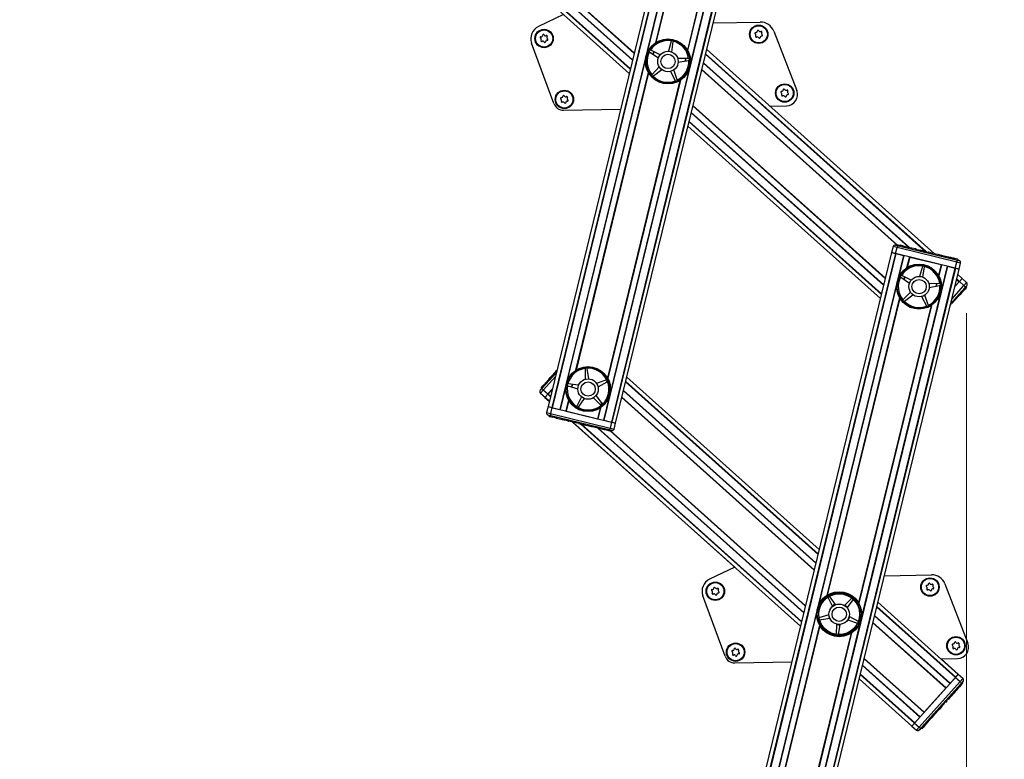
# Model space of a CAD drawing. Units: millimetres. Extents: x 0 to 415, y 0 to 292.
# Drawn here: x 161 to 194, y 33 to 57 of the extents above; entities that cross this region are included whole.
import ezdxf

# ---------------------------------------------------------------- set-up
doc = ezdxf.new("R2010")
doc.units = ezdxf.units.MM
doc.styles.add('SLDTEXTSTYLE1', font='GOTHIC.TTF', dxfattribs={"width": 0.913})
doc.dimstyles.new('SLDDIMSTYLE0', dxfattribs={"dimtxt": 3.5, "dimasz": 3.302, "dimexe": 0, "dimexo": 0.0625, "dimgap": 0.875, "dimtad": 1, "dimlfac": 15, "dimrnd": 1e-09, "dimzin": 12, "dimdsep": 46, "dimtxsty": 'SLDTEXTSTYLE1', "dimsah": 1, "dimcen": 0.09, "dimadec": 0, "dimazin": 3, "dimtfac": 1, "dimtofl": 0, "dimtmove": 0, "dimatfit": 3, "dimfxl": 1, "dimfrac": 2, "dimtolj": 1, "dimtzin": 12, "dimarcsym": 0})

# ---------------------------------------------------------------- blocks, each defined once
blk = doc.blocks.new('_D_8')
at = {"color": 5, "linetype": 'Continuous', "lineweight": 18, "true_color": 0x0000ff}
for p, q in [((192.362, 47.823), (192.362, 5.42)), ((108.491, 24.651), (108.491, 5.42)), ((192.362, 6.42), (108.491, 6.42))]:
    blk.add_line(p, q, dxfattribs=at)
for points in [[(108.491, 6.42), (111.793, 5.912), (111.793, 6.928)], [(192.362, 6.42), (189.06, 6.928), (189.06, 5.912)]]:
    blk.add_solid(points, dxfattribs=at)
at = {"color": 5, "linetype": 'Continuous', "lineweight": 18, "true_color": 0x0000ff, "insert": (123.133, 10.89), "char_height": 3.5, "attachment_point": 1, "style": 'SLDTEXTSTYLE1'}
blk.add_mtext('Ausladung (Platzbedarf)', dxfattribs=at)
blk = doc.blocks.new('_D_10')
at = {"color": 5, "linetype": 'Continuous', "lineweight": 18, "true_color": 0x0000ff}
for p, q in [((192.362, 47.823), (192.362, 5.42)), ((225.695, 24.651), (225.695, 5.42)), ((192.362, 6.42), (225.695, 6.42))]:
    blk.add_line(p, q, dxfattribs=at)
for points in [[(192.362, 6.42), (195.664, 5.912), (195.664, 6.928)], [(225.695, 6.42), (222.393, 6.928), (222.393, 5.912)]]:
    blk.add_solid(points, dxfattribs=at)

msp = doc.modelspace()

# ---------------------------------------------------------------- linework, layer by layer
at = {"color": 7, "linetype": 'Continuous', "lineweight": 25}
for p, q in [((184.33236, 67.83473), (178.71179, 44.77654)), ((184.45479, 67.80489), (178.83421, 44.7467)), ((184.46919, 67.80138), (178.84861, 44.74319)), ((184.71471, 67.74153), (179.09413, 44.68334)), ((186.1522, 67.39114), (180.53163, 44.33295)), ((186.39772, 67.33129), (180.77714, 44.2731)), ((186.41212, 67.32778), (180.79154, 44.26959)), ((180.91397, 44.23975), (186.53455, 67.29794)), ((173.94283, 62.30207), (181.36143, 55.64661)), ((179.21908, 57.56858), (178.39833, 57.17826)), ((184.0962, 57.29471), (185.62846, 57.32466)), ((186.0729, 57.02622), (186.82034, 55.09114)), ((178.90078, 54.66879), (178.17767, 56.63752)), ((182.73166, 56.69838), (182.63485, 56.37037)), ((182.73613, 56.70779), (182.73166, 56.69838)), ((182.74984, 56.34557), (182.79683, 56.68433)), ((182.79683, 56.68433), (182.79664, 56.69474)), ((182.02034, 56.35189), (182.02791, 56.34473)), ((182.02791, 56.34473), (182.30995, 56.15129)), ((182.06142, 56.40237), (182.05145, 56.4054)), ((182.36907, 56.25299), (182.06142, 56.40237)), ((191.30351, 49.77241), (183.8849, 56.42787)), ((183.28548, 56.13836), (182.9436, 56.12907)), ((182.95555, 56.01205), (183.29225, 56.07204)), ((183.29581, 56.13702), (183.28548, 56.13836)), ((183.29225, 56.07204), (183.30209, 56.07544)), ((182.10232, 55.61581), (182.09636, 55.60727)), ((182.33946, 55.86225), (182.10232, 55.61581)), ((182.13764, 55.56115), (182.14678, 55.56614)), ((182.14678, 55.56614), (182.41791, 55.7746)), ((182.70192, 55.71334), (182.86302, 55.41166)), ((182.924, 55.43859), (182.80953, 55.76087)), ((182.86302, 55.41166), (182.8693, 55.40335)), ((182.92592, 55.42835), (182.924, 55.43859)), ((185.94263, 54.58182), (186.48547, 54.59243)), ((179.22019, 54.45045), (181.07871, 54.48677)), ((183.27583, 53.92915), (189.54934, 48.30099)), ((189.91523, 49.80203), (184.29465, 26.74384)), ((190.03766, 49.77219), (184.41708, 26.71399)), ((190.05206, 49.76868), (184.43148, 26.71048)), ((189.96259, 49.99634), (189.91523, 49.80203)), ((189.91523, 49.80203), (190.03766, 49.77219)), ((190.04355, 49.77075), (189.91523, 49.80203)), ((190.04315, 50.04532), (190.13595, 50.0227)), ((190.04355, 49.77075), (190.09091, 49.96506)), ((191.98909, 49.29651), (190.04355, 49.77075)), ((190.05206, 49.76868), (190.29758, 49.70883)), ((192.03646, 49.49082), (190.09091, 49.96506)), ((190.1266, 50.05929), (190.11871, 50.0269)), ((190.1266, 50.05929), (190.20608, 50.03991)), ((190.13595, 50.0227), (192.023, 49.56272)), ((190.20608, 50.03991), (190.19819, 50.00753)), ((190.29919, 50.01722), (190.20608, 50.03991)), ((190.29919, 50.01722), (190.29129, 49.98484)), ((190.32762, 50.01458), (190.31874, 49.97814)), ((190.32678, 50.01049), (190.56349, 49.95279)), ((190.55774, 49.91989), (190.56662, 49.95632)), ((190.57147, 49.95085), (190.56357, 49.91847)), ((190.69097, 49.92172), (190.57147, 49.95085)), ((190.69097, 49.92172), (190.68307, 49.88934)), ((190.7172, 49.91533), (190.69097, 49.92172)), ((190.7172, 49.91533), (190.70931, 49.88294)), ((190.72253, 49.91832), (190.71365, 49.88188)), ((190.72155, 49.91427), (190.73427, 49.91117)), ((190.74635, 49.90822), (190.73845, 49.87584)), ((190.74635, 49.90822), (190.82213, 49.88975)), ((190.81423, 49.85737), (190.82213, 49.88975)), ((190.83367, 49.88694), (190.86252, 49.8799)), ((190.87459, 49.87696), (190.8667, 49.84458)), ((190.87459, 49.87696), (190.95037, 49.85849)), ((190.94248, 49.8261), (190.95037, 49.85849)), ((190.96192, 49.85568), (190.97078, 49.85352)), ((190.97078, 49.85352), (190.96288, 49.82113)), ((190.97078, 49.85352), (191.10735, 49.82023)), ((191.10735, 49.82023), (191.09946, 49.78784)), ((191.11652, 49.81799), (191.10735, 49.82023)), ((191.11652, 49.81799), (191.10863, 49.7856)), ((191.20395, 49.79668), (191.11652, 49.81799)), ((191.20395, 49.79668), (191.19605, 49.76429)), ((191.25058, 49.78531), (191.24269, 49.75293)), ((191.33802, 49.764), (191.25058, 49.78531)), ((191.33802, 49.764), (191.33013, 49.73161)), ((190.29758, 49.70883), (184.677, 26.65064)), ((190.50443, 49.65841), (191.52821, 49.40885)), ((191.35602, 49.7253), (191.33351, 49.74549)), ((191.38466, 49.75263), (191.37676, 49.72025)), ((191.4721, 49.73132), (191.38466, 49.75263)), ((191.4721, 49.73132), (191.4642, 49.69893)), ((191.50038, 49.72871), (191.4915, 49.69228)), ((191.49954, 49.72463), (191.6975, 49.67637)), ((191.68788, 49.67872), (191.67999, 49.64633)), ((191.78319, 49.65548), (191.68788, 49.67872)), ((191.78319, 49.65548), (191.7753, 49.6231)), ((191.81682, 49.64729), (191.78319, 49.65548)), ((191.81682, 49.64729), (191.80893, 49.6149)), ((191.85045, 49.63909), (191.81682, 49.64729)), ((191.85045, 49.63909), (191.84256, 49.60671)), ((191.91435, 49.62351), (191.85045, 49.63909)), ((191.91435, 49.62351), (191.90646, 49.59113)), ((191.94798, 49.61532), (191.91435, 49.62351)), ((191.94798, 49.61532), (191.94009, 49.58293)), ((191.98161, 49.60712), (191.94798, 49.61532)), ((191.98161, 49.60712), (191.97371, 49.57473)), ((192.07739, 49.58377), (191.98161, 49.60712)), ((191.98909, 49.29651), (192.03646, 49.49082)), ((192.023, 49.56272), (192.1158, 49.5401)), ((192.07739, 49.58377), (192.06949, 49.55139)), ((192.11742, 49.26523), (192.16478, 49.45954)), ((191.73507, 49.35843), (186.11449, 26.30024)), ((191.98059, 49.29858), (186.36001, 26.24039)), ((191.99499, 49.29507), (186.37441, 26.23688)), ((186.49684, 26.20704), (192.11742, 49.26523)), ((190.91957, 49.35276), (190.82276, 49.02475)), ((190.92404, 49.36217), (190.91957, 49.35276)), ((190.93775, 48.99995), (190.98474, 49.33871)), ((190.98474, 49.33871), (190.98455, 49.34912)), ((191.73507, 49.35843), (191.98059, 49.29858)), ((192.11742, 49.26523), (191.98909, 49.29651)), ((191.99499, 49.29507), (192.11742, 49.26523)), ((190.20825, 49.00626), (190.21582, 48.99911)), ((190.21582, 48.99911), (190.49786, 48.80567)), ((190.24932, 49.05674), (190.23936, 49.05978)), ((190.55698, 48.90737), (190.24932, 49.05674)), ((191.97841, 48.69498), (192.12481, 48.85816)), ((191.97841, 48.69498), (192.11896, 48.85164)), ((192.21301, 48.95647), (192.07281, 49.08225)), ((192.12481, 48.85816), (192.21301, 48.95647)), ((192.12481, 48.85816), (192.27368, 48.7246)), ((192.12886, 48.86268), (192.21301, 48.95647)), ((192.36188, 48.82292), (192.21301, 48.95647)), ((190.52737, 48.51663), (190.29023, 48.27019)), ((191.47339, 48.79274), (191.13151, 48.78345)), ((191.14346, 48.66643), (191.48016, 48.72641)), ((191.48372, 48.79139), (191.47339, 48.79274)), ((191.48016, 48.72641), (191.49, 48.72982)), ((192.3032, 48.65768), (191.84476, 48.14667)), ((192.20299, 48.49607), (192.14304, 48.42924)), ((192.20299, 48.49607), (192.17818, 48.51832)), ((192.22611, 48.52183), (192.20129, 48.54409)), ((192.22611, 48.52183), (192.20299, 48.49607)), ((192.24922, 48.54759), (192.22441, 48.56985)), ((192.24922, 48.54759), (192.22611, 48.52183)), ((192.30917, 48.61442), (192.24922, 48.54759)), ((192.30917, 48.61442), (192.28436, 48.63668)), ((192.36698, 48.72877), (192.3032, 48.65768)), ((192.35997, 48.67104), (192.30917, 48.61442)), ((192.35997, 48.67104), (192.33515, 48.6933)), ((190.29023, 48.27019), (190.28427, 48.26165)), ((190.32555, 48.21553), (190.33469, 48.22051)), ((190.33469, 48.22051), (190.60582, 48.42898)), ((190.88983, 48.36772), (191.05093, 48.06603)), ((191.11191, 48.09297), (190.99743, 48.41525)), ((191.88383, 48.1403), (191.85902, 48.16256)), ((191.94393, 48.2073), (191.88383, 48.1403)), ((191.94393, 48.2073), (191.91912, 48.22956)), ((191.93788, 48.25047), (191.96579, 48.22543)), ((191.96279, 48.22832), (191.93798, 48.25058)), ((191.96819, 48.23434), (191.94338, 48.2566)), ((192.12334, 48.40728), (191.96819, 48.23434)), ((192.12334, 48.40728), (192.09853, 48.42954)), ((192.14304, 48.42924), (192.11823, 48.4515)), ((192.14304, 48.42924), (192.12334, 48.40728)), ((191.05093, 48.06603), (191.0572, 48.05772)), ((191.11383, 48.08273), (191.11191, 48.09297)), ((191.85177, 48.10458), (191.82805, 48.07813)), ((191.85177, 48.10458), (191.8376, 48.11729)), ((178.91531, 45.86796), (178.9674, 45.92602)), ((178.98757, 45.90793), (178.9674, 45.92602)), ((178.96752, 45.92591), (178.99028, 45.95131)), ((178.97534, 45.93487), (178.99516, 45.95697)), ((178.99858, 45.96057), (179.00108, 45.96336)), ((179.92048, 46.02311), (179.9191, 46.01279)), ((179.9191, 46.01279), (179.9273, 45.67088)), ((179.98544, 46.01935), (179.98207, 46.0292)), ((180.04437, 45.68246), (179.98544, 46.01935)), ((178.526, 45.3841), (178.98444, 45.8951)), ((178.62693, 45.54651), (178.78963, 45.72787)), ((178.73407, 45.66537), (178.78489, 45.72209)), ((178.81592, 45.70725), (178.788, 45.7323)), ((178.79535, 45.73376), (178.79037, 45.7282)), ((178.87725, 45.82554), (178.79511, 45.73398)), ((178.79511, 45.73398), (178.81992, 45.71172)), ((178.89528, 45.84563), (178.87725, 45.82554)), ((178.87725, 45.82554), (178.90206, 45.80328)), ((178.89035, 45.84603), (178.89328, 45.8434)), ((178.89345, 45.84325), (178.9022, 45.853)), ((178.89517, 45.85174), (178.92308, 45.8267)), ((178.89528, 45.84563), (178.92009, 45.82337)), ((178.89827, 45.84896), (178.90701, 45.85871)), ((178.91049, 45.86226), (178.91547, 45.86782)), ((178.91531, 45.86796), (178.94013, 45.8457)), ((180.61772, 45.6491), (180.29508, 45.53564)), ((180.62797, 45.65098), (180.61772, 45.6491)), ((180.64446, 45.58803), (180.65279, 45.59428)), ((187.55338, 40.11262), (181.27986, 45.74079)), ((178.46222, 45.313), (178.526, 45.3841)), ((178.4848, 45.38718), (178.48979, 45.39274)), ((178.4848, 45.38718), (178.50918, 45.36534)), ((178.48934, 45.39314), (178.54397, 45.45404)), ((178.48934, 45.39314), (178.51415, 45.37089)), ((178.60796, 45.52537), (178.54397, 45.45404)), ((178.54397, 45.45404), (178.56878, 45.43178)), ((178.70439, 45.18361), (178.55552, 45.31717)), ((178.60796, 45.52537), (178.63278, 45.50311)), ((178.6191, 45.5433), (178.64667, 45.5186)), ((178.6223, 45.54063), (178.63273, 45.55227)), ((178.62373, 45.54919), (178.65164, 45.52414)), ((178.85079, 45.34679), (178.70439, 45.18361)), ((178.71024, 45.19013), (178.85079, 45.34679)), ((179.34793, 45.46524), (179.35733, 45.46074)), ((179.35733, 45.46074), (179.68503, 45.36289)), ((179.37159, 45.52587), (179.36118, 45.52571)), ((179.7102, 45.4778), (179.37159, 45.52587)), ((180.34227, 45.42788), (180.64446, 45.58803)), ((178.4629, 45.21288), (178.61185, 45.07941)), ((178.46732, 45.21886), (178.6162, 45.0853)), ((178.61185, 45.07941), (178.61671, 45.08484)), ((178.61185, 45.07941), (178.75446, 44.95163)), ((178.70439, 45.18361), (178.6162, 45.0853)), ((178.6162, 45.0853), (178.70034, 45.1791)), ((178.6162, 45.0853), (178.75639, 44.95953)), ((179.80157, 45.09675), (179.65122, 44.78956)), ((179.70875, 44.75587), (179.90308, 45.0373)), ((180.19221, 45.0659), (180.4379, 44.82798)), ((180.48772, 44.87228), (180.28012, 45.14407)), ((178.71179, 44.77654), (178.66442, 44.58223)), ((178.71179, 44.77654), (178.83421, 44.7467)), ((178.71179, 44.77654), (178.84011, 44.74526)), ((178.84011, 44.74526), (178.79274, 44.55095)), ((178.84011, 44.74526), (180.78565, 44.27102)), ((178.84861, 44.74319), (179.09413, 44.68334)), ((179.30099, 44.63292), (180.32477, 44.38337)), ((179.65122, 44.78956), (179.64816, 44.77961)), ((179.70157, 44.74833), (179.70875, 44.75587)), ((180.4379, 44.82798), (180.44642, 44.82199)), ((180.49267, 44.86312), (180.48772, 44.87228)), ((178.8062, 44.47905), (178.7134, 44.50167)), ((178.75181, 44.458), (178.75971, 44.49039)), ((178.75181, 44.458), (178.78106, 44.45087)), ((178.78106, 44.45087), (178.78896, 44.48326)), ((178.78106, 44.45087), (178.86055, 44.4315)), ((178.79274, 44.55095), (180.73829, 44.07671)), ((180.69325, 44.01907), (178.8062, 44.47905)), ((178.86055, 44.4315), (178.86844, 44.46388)), ((178.95365, 44.4088), (178.86055, 44.4315)), ((178.95365, 44.4088), (178.96154, 44.44119)), ((178.95365, 44.4088), (178.97875, 44.40268)), ((178.97875, 44.40268), (178.98665, 44.43507)), ((178.98899, 44.4345), (178.98011, 44.39806)), ((178.98125, 44.40208), (178.98914, 44.43446)), ((178.98917, 44.40015), (178.99706, 44.43253)), ((178.98917, 44.40015), (179.21836, 44.34428)), ((179.21358, 44.34544), (179.1317, 44.3654)), ((179.21912, 44.33981), (179.228, 44.37624)), ((179.22593, 44.34243), (179.23383, 44.37482)), ((179.25216, 44.33604), (179.22593, 44.34243)), ((179.25216, 44.33604), (179.26006, 44.36842)), ((179.34543, 44.3133), (179.25216, 44.33604)), ((179.32882, 44.31306), (179.3298, 44.31711)), ((179.34543, 44.3133), (179.35333, 44.34569)), ((179.37166, 44.30691), (179.34543, 44.3133)), ((179.37166, 44.30691), (179.37956, 44.33929)), ((179.37166, 44.30691), (179.37601, 44.30585)), ((179.3839, 44.33824), (179.37502, 44.3018)), ((179.62524, 44.2451), (179.37601, 44.30585)), ((180.53163, 44.33295), (180.77714, 44.2731)), ((179.51224, 44.27264), (184.79981, 39.53486)), ((179.52569, 44.26936), (186.9443, 37.61391)), ((179.62524, 44.2451), (179.63313, 44.27748)), ((179.71268, 44.22378), (179.62524, 44.2451)), ((179.71268, 44.22378), (179.72057, 44.25617)), ((179.71268, 44.22378), (179.77099, 44.20957)), ((179.77099, 44.20957), (179.77888, 44.24196)), ((179.85841, 44.18826), (179.77099, 44.20957)), ((179.85841, 44.18826), (179.86631, 44.22065)), ((179.90505, 44.17689), (179.91294, 44.20928)), ((179.99249, 44.15558), (179.90505, 44.17689)), ((179.99249, 44.15558), (180.00038, 44.18796)), ((180.03912, 44.14421), (180.04702, 44.1766)), ((180.12656, 44.1229), (180.03912, 44.14421)), ((180.12656, 44.1229), (180.13445, 44.15528)), ((180.16176, 44.14863), (180.15287, 44.1122)), ((180.15401, 44.11621), (180.1619, 44.14859)), ((180.16186, 44.11429), (180.16975, 44.14668)), ((180.38759, 44.05927), (180.16186, 44.11429)), ((180.38759, 44.05927), (180.39548, 44.09166)), ((180.41625, 44.05229), (180.38759, 44.05927)), ((180.41625, 44.05229), (180.42414, 44.08467)), ((180.50347, 44.03102), (180.41625, 44.05229)), ((180.50347, 44.03102), (180.51136, 44.06341)), ((180.5371, 44.02283), (180.50347, 44.03102)), ((180.5371, 44.02283), (180.54499, 44.05521)), ((180.57072, 44.01463), (180.5371, 44.02283)), ((180.57072, 44.01463), (180.57862, 44.04702)), ((180.65795, 43.99337), (180.57072, 44.01463)), ((180.65795, 43.99337), (180.66584, 44.02575)), ((180.73185, 43.97536), (180.65795, 43.99337)), ((180.78605, 43.99645), (180.69325, 44.01907)), ((180.73185, 43.97536), (180.73974, 44.00774)), ((180.78565, 44.27102), (180.73829, 44.07671)), ((180.78565, 44.27102), (180.91397, 44.23975)), ((180.79154, 44.26959), (180.91397, 44.23975)), ((180.86661, 44.04544), (180.91397, 44.23975)), ((184.80194, 39.53588), (183.98119, 39.14555)), ((189.67907, 39.26201), (191.21132, 39.29195)), ((191.65576, 38.99352), (192.40321, 37.05843)), ((184.48365, 36.63609), (183.76054, 38.60481)), ((187.83142, 38.57205), (187.83457, 38.56212)), ((187.83457, 38.56212), (187.98742, 38.25617)), ((187.89182, 38.59627), (187.88458, 38.60376)), ((188.08844, 38.31644), (187.89182, 38.59627)), ((188.62154, 38.53012), (188.3778, 38.29021)), ((188.63001, 38.53618), (188.62154, 38.53012)), ((188.46633, 38.21275), (188.67171, 38.48622)), ((188.67171, 38.48622), (188.67659, 38.49542)), ((192.08915, 36.04344), (189.46777, 38.39516)), ((187.54616, 37.88856), (187.5368, 37.88399)), ((187.87306, 37.98908), (187.54616, 37.88856)), ((188.83429, 37.77178), (188.5308, 37.92945)), ((187.55054, 37.82363), (187.56095, 37.82356)), ((187.56095, 37.82356), (187.89916, 37.87438)), ((188.11783, 37.68308), (188.11242, 37.34112)), ((188.17881, 37.3351), (188.23499, 37.67246)), ((188.4845, 37.82132), (188.80805, 37.71049)), ((188.80805, 37.71049), (188.81831, 37.7087)), ((188.84267, 37.7656), (188.83429, 37.77178)), ((188.11242, 37.34112), (188.11388, 37.33081)), ((188.17552, 37.32522), (188.17881, 37.3351)), ((184.80305, 36.41774), (186.66158, 36.45406)), ((191.5255, 36.54911), (192.06833, 36.55972)), ((192.09035, 36.04583), (191.52859, 36.54917)), ((192.00095, 35.94513), (192.08915, 36.04344)), ((192.005, 35.94965), (192.08915, 36.04344)), ((192.08863, 36.04391), (192.09035, 36.04583)), ((192.23802, 35.90989), (192.08915, 36.04344)), ((192.2393, 35.91236), (192.09035, 36.04583)), ((188.85869, 35.89645), (190.5755, 34.35624)), ((190.6637, 34.45455), (192.00095, 35.94513)), ((190.81257, 34.321), (192.14982, 35.81158)), ((192.17934, 35.74465), (190.8823, 34.29889)), ((191.82635, 35.75051), (191.9951, 35.93861)), ((192.00095, 35.94513), (192.14982, 35.81158)), ((192.12536, 35.63456), (192.10055, 35.65682)), ((192.18531, 35.70139), (192.12536, 35.63456)), ((192.18531, 35.70139), (192.1605, 35.72365)), ((192.24312, 35.81575), (192.17934, 35.74465)), ((192.23611, 35.75801), (192.18531, 35.70139)), ((192.23611, 35.75801), (192.21129, 35.78027)), ((192.23748, 35.76048), (192.21313, 35.78231)), ((192.23748, 35.76048), (192.23564, 35.75843)), ((190.98049, 34.80766), (191.68416, 35.59202)), ((191.82007, 35.29427), (191.79526, 35.31653)), ((191.82173, 35.29649), (191.79709, 35.31857)), ((191.81402, 35.33744), (191.84194, 35.3124)), ((191.83893, 35.31529), (191.81412, 35.33755)), ((191.84433, 35.32131), (191.81952, 35.34357)), ((191.84068, 35.31724), (191.84359, 35.31463)), ((191.99948, 35.49425), (191.84433, 35.32131)), ((192.00102, 35.49658), (191.97459, 35.46708)), ((191.99948, 35.49425), (191.97467, 35.51651)), ((192.01918, 35.51621), (191.99437, 35.53847)), ((192.01918, 35.51621), (191.99948, 35.49425)), ((192.07913, 35.58304), (192.01918, 35.51621)), ((192.07913, 35.58304), (192.05432, 35.6053)), ((192.10225, 35.6088), (192.07743, 35.63106)), ((192.10225, 35.6088), (192.07913, 35.58304)), ((192.12536, 35.63456), (192.10225, 35.6088)), ((191.53559, 34.97717), (191.51078, 34.99943)), ((191.53173, 35.02279), (191.5108, 34.99942)), ((191.53559, 34.97717), (191.57567, 35.02184)), ((191.53745, 34.97922), (191.57151, 35.01723)), ((191.57567, 35.02184), (191.55086, 35.0441)), ((191.63576, 35.08882), (191.57567, 35.02184)), ((191.63576, 35.08882), (191.61095, 35.11108)), ((191.63755, 35.09093), (191.61278, 35.11313)), ((191.63755, 35.09093), (191.63571, 35.08887)), ((191.66781, 35.12455), (191.643, 35.14681)), ((191.72791, 35.19155), (191.66781, 35.12455)), ((191.72791, 35.19155), (191.7031, 35.21381)), ((191.72964, 35.19371), (191.70493, 35.21585)), ((191.72964, 35.19371), (191.7278, 35.19165)), ((191.75997, 35.22727), (191.73516, 35.24953)), ((191.82007, 35.29427), (191.75997, 35.22727)), ((191.82173, 35.29649), (191.81989, 35.29443)), ((191.28317, 34.69581), (191.21906, 34.62435)), ((191.2852, 34.69769), (191.22114, 34.6262)), ((191.28317, 34.69581), (191.25836, 34.71806)), ((191.3012, 34.7159), (191.27639, 34.73816)), ((191.29658, 34.76035), (191.27656, 34.73801)), ((191.30322, 34.7178), (191.27839, 34.74005)), ((191.27938, 34.74149), (191.30729, 34.71645)), ((191.3012, 34.7159), (191.28317, 34.69581)), ((191.2852, 34.69769), (191.28502, 34.69786)), ((191.30322, 34.7178), (191.2852, 34.69769)), ((191.47549, 34.91018), (191.30419, 34.71923)), ((191.47739, 34.91219), (191.3062, 34.72113)), ((191.45074, 34.93239), (191.43672, 34.91675)), ((191.47549, 34.91018), (191.45068, 34.93244)), ((191.53559, 34.97717), (191.47549, 34.91018)), ((191.47739, 34.91219), (191.47734, 34.91224)), ((191.53745, 34.97922), (191.47739, 34.91219)), ((190.5755, 34.35624), (190.6637, 34.45455)), ((190.5755, 34.35624), (190.65965, 34.45004)), ((190.5755, 34.35624), (190.72437, 34.22268)), ((190.6637, 34.45455), (190.81257, 34.321)), ((190.66955, 34.46107), (190.8383, 34.64917)), ((191.01388, 34.39564), (190.94989, 34.32431)), ((191.0161, 34.39737), (190.95215, 34.326)), ((191.01388, 34.39564), (190.98907, 34.4179)), ((191.0083, 34.43861), (190.98944, 34.41757)), ((191.0161, 34.39737), (190.99127, 34.41961)), ((191.00794, 34.43893), (191.03585, 34.41389)), ((191.03285, 34.41678), (191.00804, 34.43904)), ((191.0383, 34.42285), (191.01348, 34.44511)), ((191.0346, 34.41873), (191.03806, 34.41563)), ((191.03505, 34.41852), (191.0347, 34.41884)), ((191.0383, 34.42285), (191.19583, 34.59845)), ((191.04049, 34.42459), (191.04014, 34.42491)), ((191.04049, 34.42459), (191.19792, 34.60028)), ((191.20013, 34.597), (191.17221, 34.62204)), ((191.17646, 34.62629), (191.17246, 34.62182)), ((191.20222, 34.59884), (191.17429, 34.62386)), ((191.20103, 34.60425), (191.17622, 34.62651)), ((191.21906, 34.62435), (191.19425, 34.64661)), ((191.21906, 34.62435), (191.20103, 34.60425)), ((191.20312, 34.60609), (191.20288, 34.60631)), ((191.22114, 34.6262), (191.20312, 34.60609)), ((191.22114, 34.6262), (191.22091, 34.6264)), ((190.8823, 34.29889), (190.81852, 34.22779)), ((190.8709, 34.28527), (190.82083, 34.22939)), ((190.89526, 34.26341), (190.87045, 34.28567)), ((190.89526, 34.26341), (190.94989, 34.32431)), ((190.89756, 34.26507), (190.8971, 34.26547)), ((190.89756, 34.26507), (190.95215, 34.326)), ((190.94989, 34.32431), (190.92508, 34.34657)), ((190.95215, 34.326), (190.95174, 34.32637))]:
    msp.add_line(p, q, dxfattribs=at)
at = {"color": 8, "linetype": 'Continuous', "lineweight": 25}
for p, q in [((184.50041, 66.81419), (181.93564, 56.29236)), ((185.91574, 66.4692), (183.35097, 55.94737)), ((184.5873, 66.36794), (182.21814, 56.64858)), ((184.59553, 66.35353), (182.23208, 56.65758)), ((185.6193, 66.10398), (183.25585, 56.40803)), ((185.63324, 66.11299), (183.26408, 56.39362)), ((174.20193, 62.23891), (181.39529, 55.78552)), ((174.2324, 62.23148), (181.39928, 55.80186)), ((174.75201, 62.10483), (181.46718, 56.08044)), ((174.77547, 62.09911), (181.47025, 56.09302)), ((175.15126, 62.01737), (181.52133, 56.30258)), ((175.15432, 62.02994), (181.52439, 56.31516)), ((182.14789, 56.36038), (182.12744, 56.27647)), ((182.15839, 56.35528), (182.1375, 56.26957)), ((183.84706, 56.27262), (191.01393, 49.843)), ((183.85104, 56.28896), (191.04441, 49.83557)), ((181.89536, 56.12711), (179.3306, 45.60528)), ((183.18948, 56.13575), (183.16858, 56.05)), ((183.2013, 56.13607), (183.18085, 56.05219)), ((183.77609, 55.98146), (190.47087, 49.97537)), ((183.77915, 55.99404), (190.49432, 49.96965)), ((181.98226, 55.68086), (179.6131, 45.96149)), ((181.99048, 55.66645), (179.62704, 45.9705)), ((183.31069, 55.78212), (180.74593, 45.26029)), ((183.72194, 55.75932), (190.10904, 50.02926)), ((183.72501, 55.7719), (190.12051, 50.0343)), ((183.01426, 55.4169), (180.65081, 45.72095)), ((183.02819, 55.4259), (180.65904, 45.70654)), ((183.43572, 54.58512), (189.70924, 48.95696)), ((183.43879, 54.5977), (189.7123, 48.96953)), ((183.38157, 54.36298), (189.65509, 48.73482)), ((183.38464, 54.37556), (189.65815, 48.74739)), ((183.30969, 54.06806), (189.5832, 48.4399)), ((183.31367, 54.0844), (189.58718, 48.45624)), ((190.09091, 49.96506), (189.96259, 49.99634)), ((190.30866, 49.70613), (190.12355, 48.94674)), ((190.49335, 49.66111), (190.40605, 49.30295)), ((190.50443, 49.65841), (190.41999, 49.31196)), ((192.16478, 49.45954), (192.03646, 49.49082)), ((191.52821, 49.40885), (191.44376, 49.06241)), ((191.53929, 49.40615), (191.45199, 49.048)), ((191.72399, 49.36113), (191.53888, 48.60175)), ((190.3358, 49.01476), (190.31535, 48.93085)), ((190.3463, 49.00966), (190.32541, 48.92395)), ((192.03497, 48.92699), (192.11896, 48.85164)), ((192.03895, 48.94333), (192.12886, 48.86268)), ((192.27368, 48.7246), (192.36188, 48.82292)), ((190.08327, 48.78149), (187.51851, 38.25966)), ((191.37739, 48.79013), (191.35649, 48.70438)), ((191.38921, 48.79045), (191.36876, 48.70657)), ((191.87817, 48.28375), (192.27368, 48.7246)), ((190.17016, 48.33523), (187.80101, 38.61587)), ((190.17839, 48.32082), (187.81494, 38.62488)), ((191.4986, 48.43649), (188.93384, 37.91466)), ((191.20217, 48.07127), (188.83872, 38.37533)), ((191.2161, 48.08028), (188.84695, 38.36092)), ((178.95103, 45.75802), (178.55552, 45.31717)), ((180.63367, 45.65063), (180.61454, 45.57217)), ((180.64454, 45.64706), (180.62803, 45.57932)), ((181.246, 45.60187), (187.51951, 39.97371)), ((178.55552, 45.31717), (178.46732, 45.21886)), ((179.29032, 45.44003), (179.10521, 44.68064)), ((179.50239, 45.5073), (179.48197, 45.42353)), ((179.51373, 45.50569), (179.49291, 45.42026)), ((181.17105, 45.29438), (187.44456, 39.66622)), ((181.17411, 45.30695), (187.44763, 39.67879)), ((181.24202, 45.58553), (187.51553, 39.95737)), ((178.46784, 45.21839), (178.4629, 45.21288)), ((178.70034, 45.1791), (178.79025, 45.09844)), ((178.71024, 45.19013), (178.79423, 45.11478)), ((179.37721, 44.99377), (179.28991, 44.63562)), ((179.38544, 44.97936), (179.30099, 44.63292)), ((180.70565, 45.09503), (180.52054, 44.33565)), ((181.1169, 45.07224), (187.39041, 39.44408)), ((181.11996, 45.08482), (187.39348, 39.45665)), ((180.40921, 44.72981), (180.32477, 44.38337)), ((180.42315, 44.73882), (180.33585, 44.38067)), ((180.45453, 44.91573), (180.43405, 44.83171)), ((180.46343, 44.90408), (180.44386, 44.82379)), ((178.66442, 44.58223), (178.79274, 44.55095)), ((179.78479, 44.20621), (186.97816, 37.75282)), ((179.81527, 44.19878), (186.98214, 37.76916)), ((180.33488, 44.07212), (187.05005, 38.04774)), ((180.35833, 44.0664), (187.05311, 38.06031)), ((180.73412, 43.98466), (187.10419, 38.26988)), ((180.73718, 43.99724), (187.10726, 38.28245)), ((180.73829, 44.07671), (180.86661, 44.04544)), ((189.42992, 38.23991), (191.9951, 35.93861)), ((189.43391, 38.25625), (192.005, 35.94965)), ((187.47823, 38.09441), (184.68808, 26.64794)), ((189.35895, 37.94876), (191.81873, 35.74202)), ((189.36202, 37.96133), (191.82635, 35.75051)), ((187.56512, 37.64815), (184.87277, 26.60292)), ((187.57335, 37.63374), (184.88386, 26.60021)), ((188.89356, 37.74941), (186.10341, 26.30294)), ((189.30481, 37.72662), (191.68416, 35.59202)), ((189.30787, 37.73919), (191.69178, 35.60051)), ((188.59712, 37.38419), (185.90763, 26.35066)), ((188.61106, 37.3932), (185.91871, 26.34796)), ((188.96444, 36.33028), (190.8383, 34.64917)), ((188.9675, 36.34285), (190.84592, 34.65766)), ((189.01859, 36.55242), (190.97287, 34.79917)), ((189.02165, 36.56499), (190.98049, 34.80766)), ((188.89255, 36.03536), (190.65965, 34.45004)), ((188.89653, 36.0517), (190.66955, 34.46107)), ((192.14982, 35.81158), (192.23802, 35.90989)), ((192.2375, 35.91035), (192.2393, 35.91236)), ((190.72437, 34.22268), (190.81257, 34.321))]:
    msp.add_line(p, q, dxfattribs=at)
at = {"color": 7, "linetype": 'Continuous', "lineweight": 25, "flags": 128}
for points in [[(190.13595, 50.0227), (190.13575, 50.02275), (190.12608, 50.02189), (190.11525, 50.01442), (190.1055, 50.00169), (190.0972, 49.98483), (190.09091, 49.96506)], [(192.023, 49.56272), (192.0232, 49.56267), (192.03139, 49.55746), (192.03756, 49.54585), (192.04036, 49.53005), (192.03997, 49.51127), (192.03646, 49.49082)], [(192.27368, 48.7246), (192.28813, 48.70972), (192.29906, 48.69444), (192.30568, 48.67983), (192.30715, 48.66676), (192.30333, 48.65783), (192.3032, 48.65768)], [(178.526, 45.3841), (178.52587, 45.38395), (178.52206, 45.37502), (178.52352, 45.36194), (178.53014, 45.34734), (178.54107, 45.33205), (178.55552, 45.31717)], [(178.79274, 44.55095), (178.78923, 44.53051), (178.78884, 44.51172), (178.79164, 44.49593), (178.79781, 44.48432), (178.806, 44.4791), (178.8062, 44.47905)], [(180.73829, 44.07671), (180.732, 44.05694), (180.7237, 44.04009), (180.71395, 44.02735), (180.70312, 44.01989), (180.69345, 44.01903), (180.69325, 44.01907)], [(188.08001, 38.33106), (188.04807, 38.31686), (187.97262, 38.26533)], [(187.85658, 37.98493), (187.86346, 37.93279), (187.88243, 37.87119)], [(188.4998, 37.81427), (188.53858, 37.89538), (188.54648, 37.92333)], [(188.11621, 37.66626), (188.18667, 37.65507), (188.23369, 37.65563)], [(192.14982, 35.81158), (192.16427, 35.79669), (192.1752, 35.78141), (192.18182, 35.7668), (192.18329, 35.75373), (192.17947, 35.7448), (192.17934, 35.74465)], [(190.80778, 34.21816), (190.8112, 34.22056), (190.82083, 34.22939)], [(190.81257, 34.321), (190.82893, 34.30824), (190.84531, 34.29902), (190.86055, 34.29402), (190.8737, 34.29398), (190.88216, 34.29874), (190.8823, 34.29889)]]:
    msp.add_lwpolyline(points, dxfattribs=at)
at = {"color": 7, "linetype": 'Continuous', "lineweight": 25}
for centre, radius in [((185.5831, 56.92369), 0.3), ((185.5831, 56.92369), 0.28), ((178.58444, 56.78692), 0.3), ((178.58444, 56.78692), 0.28), ((182.62317, 56.03724), 0.73333), ((182.62317, 56.03724), 0.72), ((182.62317, 56.03724), 0.71333), ((182.62317, 56.03724), 0.33333), ((182.62317, 56.03724), 0.23333), ((186.43015, 55.00828), 0.3), ((186.43015, 55.00828), 0.28), ((179.24492, 54.79945), 0.3), ((179.24492, 54.79945), 0.28), ((190.81108, 48.69162), 0.73333), ((190.81108, 48.69162), 0.72), ((190.81108, 48.69162), 0.71333), ((190.81108, 48.69162), 0.33333), ((190.81108, 48.69162), 0.23333), ((180.01812, 45.35016), 0.73333), ((180.01812, 45.35016), 0.72), ((180.01812, 45.35016), 0.71333), ((180.01812, 45.35016), 0.33333), ((180.01812, 45.35016), 0.23333), ((191.16596, 38.89099), 0.3), ((191.16596, 38.89099), 0.28), ((184.1673, 38.75422), 0.3), ((184.1673, 38.75422), 0.28), ((188.20603, 38.00453), 0.73333), ((188.20603, 38.00453), 0.72), ((188.20603, 38.00453), 0.71333), ((188.20603, 38.00453), 0.66667), ((188.20603, 38.00453), 0.33333), ((188.20603, 38.00453), 0.23333), ((192.01301, 36.97558), 0.3), ((192.01301, 36.97558), 0.28), ((184.82778, 36.76674), 0.3), ((184.82778, 36.76674), 0.28)]:
    msp.add_circle(centre, radius, dxfattribs=at)
for centre, radius, start, end in [((178.58444, 56.78692), 0.43333, 115.434388, 200.168167), ((185.63758, 56.85808), 0.46667, 21.119537, 91.119537), ((178.481, 56.8193), 0.02328, 86.11818, 239.120023), ((178.48606, 56.89384), 0.05142, 266.11818, 359.120023), ((178.56076, 56.89269), 0.02328, 26.11818, 179.120023), ((178.62784, 56.92558), 0.05142, 206.11818, 299.120023), ((178.66419, 56.86031), 0.02328, 326.11818, 119.120023), ((178.72621, 56.81866), 0.05142, 146.11818, 239.120023), ((185.47966, 56.95607), 0.02328, 86.11818, 239.120023), ((185.44132, 56.89195), 0.05142, 326.11818, 59.120023), ((185.50334, 56.8503), 0.02328, 146.11818, 299.120023), ((185.48472, 57.03061), 0.05142, 266.11818, 359.120023), ((185.5397, 56.78504), 0.05142, 26.11818, 119.120023), ((185.55942, 57.02946), 0.02328, 26.11818, 179.120023), ((185.6265, 57.06235), 0.05142, 206.11818, 299.120023), ((185.68148, 56.81678), 0.05142, 86.11818, 179.120023), ((185.66286, 56.99708), 0.02328, 326.11818, 119.120023), ((185.72488, 56.95543), 0.05142, 146.11818, 239.120023), ((185.68653, 56.89132), 0.02328, 266.11818, 59.120023), ((178.44266, 56.75518), 0.05142, 326.11818, 59.120023), ((178.50468, 56.71354), 0.02328, 146.11818, 299.120023), ((178.54103, 56.64827), 0.05142, 26.11818, 119.120023), ((178.60811, 56.68116), 0.02328, 206.11818, 359.120023), ((178.68281, 56.68001), 0.05142, 86.11818, 179.120023), ((178.68787, 56.75455), 0.02328, 266.11818, 59.120023), ((182.62317, 56.03724), 0.68, 80.437466, 147.220257), ((182.76372, 56.68892), 0.03343, 10.026783, 145.63094), ((182.62317, 56.03724), 0.68, 8.437466, 75.220257), ((185.60678, 56.81793), 0.02328, 206.11818, 359.120023), ((182.62317, 56.03724), 0.68, 152.437466, 219.220257), ((182.04682, 56.3723), 0.03343, 82.026783, 217.63094), ((182.62317, 56.03724), 0.68, 296.437466, 3.220257), ((183.28639, 56.10494), 0.03343, 298.026783, 73.63094), ((182.12641, 55.59263), 0.03343, 154.026783, 289.63094), ((182.62317, 56.03724), 0.68, 224.437466, 291.220257), ((182.89251, 55.4274), 0.03343, 226.026783, 1.63094), ((179.14654, 54.90636), 0.05142, 266.11818, 359.120023), ((179.22124, 54.90521), 0.02328, 26.11818, 179.120023), ((179.28832, 54.9381), 0.05142, 206.11818, 299.120023), ((186.32671, 55.04066), 0.02328, 86.11818, 239.120023), ((186.28837, 54.97654), 0.05142, 326.11818, 59.120023), ((186.35039, 54.93489), 0.02328, 146.11818, 299.120023), ((186.33177, 55.11519), 0.05142, 266.11818, 359.120023), ((186.38675, 54.86963), 0.05142, 26.11818, 119.120023), ((186.40647, 55.11405), 0.02328, 26.11818, 179.120023), ((186.47355, 55.14693), 0.05142, 206.11818, 299.120023), ((186.45382, 54.90252), 0.02328, 206.11818, 359.120023), ((186.52852, 54.90137), 0.05142, 86.11818, 179.120023), ((186.4783, 54.95902), 0.36667, 271.119537, 21.119537), ((186.5099, 55.08167), 0.02328, 326.11818, 119.120023), ((186.57192, 55.04002), 0.05142, 146.11818, 239.120023), ((186.53358, 54.9759), 0.02328, 266.11818, 59.120023), ((179.21368, 54.78372), 0.33333, 200.168167, 271.119537), ((179.14148, 54.83183), 0.02328, 86.11818, 239.120023), ((179.10314, 54.76771), 0.05142, 326.11818, 59.120023), ((179.16516, 54.72606), 0.02328, 146.11818, 299.120023), ((179.20152, 54.6608), 0.05142, 26.11818, 119.120023), ((179.26859, 54.69368), 0.02328, 206.11818, 359.120023), ((179.34329, 54.69254), 0.05142, 86.11818, 179.120023), ((179.32467, 54.87284), 0.02328, 326.11818, 119.120023), ((179.38669, 54.83119), 0.05142, 146.11818, 239.120023), ((179.34835, 54.76707), 0.02328, 266.11818, 59.120023), ((190.02736, 49.98055), 0.06667, 76.300944, 166.300944), ((192.10001, 49.47533), 0.06667, 346.300944, 76.300944), ((190.81108, 48.69162), 0.68, 80.437466, 147.220257), ((190.95163, 49.3433), 0.03343, 10.026783, 145.63094), ((190.81108, 48.69162), 0.68, 8.437466, 75.220257), ((190.81108, 48.69162), 0.68, 152.437466, 219.220257), ((190.23472, 49.02667), 0.03343, 82.026783, 217.63094), ((192.31736, 48.77329), 0.06667, 318.103749, 48.103749), ((190.81108, 48.69162), 0.68, 296.437466, 3.220257), ((191.4743, 48.75932), 0.03343, 298.026783, 73.63094), ((190.31432, 48.24701), 0.03343, 154.026783, 289.63094), ((190.81108, 48.69162), 0.68, 224.437466, 291.220257), ((191.08041, 48.08178), 0.03343, 226.026783, 1.63094), ((180.01812, 45.35016), 0.68, 98.256181, 165.038972), ((179.95252, 46.01359), 0.03343, 27.845498, 163.449655), ((180.01812, 45.35016), 0.68, 26.256181, 93.038972), ((180.01812, 45.35016), 0.68, 314.256181, 21.038972), ((180.62881, 45.61756), 0.03343, 315.845498, 91.449655), ((178.50739, 45.26253), 0.06667, 138.13892, 228.13892), ((178.51184, 45.26848), 0.06667, 138.103749, 228.103749), ((179.36689, 45.49277), 0.03343, 99.845498, 235.449655), ((180.01812, 45.35016), 0.68, 170.256181, 237.038972), ((179.68125, 44.77487), 0.03343, 171.845498, 307.449655), ((180.01812, 45.35016), 0.68, 242.256181, 309.038972), ((180.46116, 44.85199), 0.03343, 243.845498, 19.449655), ((178.72919, 44.56644), 0.06667, 166.300944, 256.300944), ((180.80184, 44.06122), 0.06667, 256.300944, 346.300944), ((191.22044, 38.82537), 0.46667, 21.119537, 91.119537), ((184.1673, 38.75422), 0.43333, 115.434388, 200.168167), ((184.07041, 38.86248), 0.05142, 265.327941, 358.329784), ((184.14508, 38.8603), 0.02328, 25.327941, 178.329784), ((184.21261, 38.89226), 0.05142, 205.327941, 298.329784), ((184.24806, 38.8265), 0.02328, 325.327941, 118.329784), ((191.06298, 38.92479), 0.02328, 85.327941, 238.329784), ((191.02376, 38.8612), 0.05142, 325.327941, 58.329784), ((191.06907, 38.99925), 0.05142, 265.327941, 358.329784), ((191.14375, 38.99707), 0.02328, 25.327941, 178.329784), ((191.21127, 39.02903), 0.05142, 205.327941, 298.329784), ((191.24672, 38.96327), 0.02328, 325.327941, 118.329784), ((191.30817, 38.92077), 0.05142, 145.327941, 238.329784), ((191.26894, 38.85719), 0.02328, 265.327941, 58.329784), ((184.06432, 38.78802), 0.02328, 85.327941, 238.329784), ((184.0251, 38.72444), 0.05142, 325.327941, 58.329784), ((184.08654, 38.68194), 0.02328, 145.327941, 298.329784), ((184.12199, 38.61618), 0.05142, 25.327941, 118.329784), ((184.18952, 38.64814), 0.02328, 205.327941, 358.329784), ((184.26419, 38.64596), 0.05142, 85.327941, 178.329784), ((184.3095, 38.784), 0.05142, 145.327941, 238.329784), ((184.27028, 38.72042), 0.02328, 265.327941, 58.329784), ((188.20603, 38.00453), 0.68, 123.428335, 190.211126), ((187.86447, 38.57706), 0.03343, 53.017652, 188.621809), ((188.20603, 38.00453), 0.68, 51.428335, 118.211126), ((188.64499, 38.5063), 0.03343, 341.017652, 116.621809), ((191.0852, 38.8187), 0.02328, 145.327941, 298.329784), ((191.12065, 38.75295), 0.05142, 25.327941, 118.329784), ((191.18818, 38.7849), 0.02328, 205.327941, 358.329784), ((191.26286, 38.78273), 0.05142, 85.327941, 178.329784), ((188.20603, 38.00453), 0.35, 39.054811, 58.570407), ((188.20603, 38.00453), 0.68, 339.428335, 46.211126), ((187.55598, 37.85661), 0.03343, 125.017652, 260.621809), ((188.20603, 38.00453), 0.68, 195.428335, 262.211126), ((188.20603, 38.00453), 0.68, 267.428335, 334.211126), ((188.81888, 37.74212), 0.03343, 269.017652, 44.621809), ((188.14584, 37.34059), 0.03343, 197.017652, 332.621809), ((191.91003, 37.00938), 0.02328, 85.327941, 238.329784), ((191.87081, 36.94579), 0.05142, 325.327941, 58.329784), ((191.91612, 37.08383), 0.05142, 265.327941, 358.329784), ((191.99079, 37.08166), 0.02328, 25.327941, 178.329784), ((192.05832, 37.11362), 0.05142, 205.327941, 298.329784), ((192.06117, 36.92632), 0.36667, 271.119537, 21.119537), ((192.09377, 37.04786), 0.02328, 325.327941, 118.329784), ((192.15521, 37.00536), 0.05142, 145.327941, 238.329784), ((192.11599, 36.94178), 0.02328, 265.327941, 58.329784), ((184.79654, 36.75101), 0.33333, 200.168167, 271.119537), ((184.7248, 36.80054), 0.02328, 85.327941, 238.329784), ((184.68558, 36.73696), 0.05142, 325.327941, 58.329784), ((184.74702, 36.69446), 0.02328, 145.327941, 298.329784), ((184.73089, 36.875), 0.05142, 265.327941, 358.329784), ((184.78247, 36.6287), 0.05142, 25.327941, 118.329784), ((184.80556, 36.87283), 0.02328, 25.327941, 178.329784), ((184.87309, 36.90479), 0.05142, 205.327941, 298.329784), ((184.85, 36.66066), 0.02328, 205.327941, 358.329784), ((184.92467, 36.65848), 0.05142, 85.327941, 178.329784), ((184.90854, 36.83903), 0.02328, 325.327941, 118.329784), ((184.96998, 36.79653), 0.05142, 145.327941, 238.329784), ((184.93076, 36.73294), 0.02328, 265.327941, 58.329784), ((191.93225, 36.90329), 0.02328, 145.327941, 298.329784), ((191.9677, 36.83753), 0.05142, 25.327941, 118.329784), ((192.03523, 36.86949), 0.02328, 205.327941, 358.329784), ((192.1099, 36.86732), 0.05142, 85.327941, 178.329784), ((192.1935, 35.86026), 0.06667, 318.103749, 48.103749), ((192.19481, 35.86271), 0.06667, 330.553983, 48.13892), ((190.76889, 34.27231), 0.06667, 228.103749, 318.103749)]:
    msp.add_arc(centre, radius, start, end, dxfattribs=at)

# ---------------------------------------------------------------- dimensions: what is measured, and where the dimension line sits
at = {"color": 5, "linetype": 'Continuous', "lineweight": 18, "true_color": 0x0000ff}
dim = msp.add_linear_dim(base=(108.49145, 6.41973), p1=(192.36188, 48.82292), p2=(108.49145, 25.65078), text='Ausladung (Platzbedarf)', dimstyle='SLDDIMSTYLE0', dxfattribs=at)
dim.commit()
dim.dimension.update_dxf_attribs({"geometry": '_D_8', "text_midpoint": (150.58336, 6.41973), "dimtype": 160})
dim = msp.add_linear_dim(base=(225.69521, 6.41973), p1=(192.36188, 48.82292), p2=(225.69521, 25.65078), dimstyle='SLDDIMSTYLE0', dxfattribs=at)
dim.commit()
dim.dimension.update_dxf_attribs({"geometry": '_D_10', "text_midpoint": (218.5327, 6.41973), "dimtype": 160})

doc.saveas('drawing.dxf')
